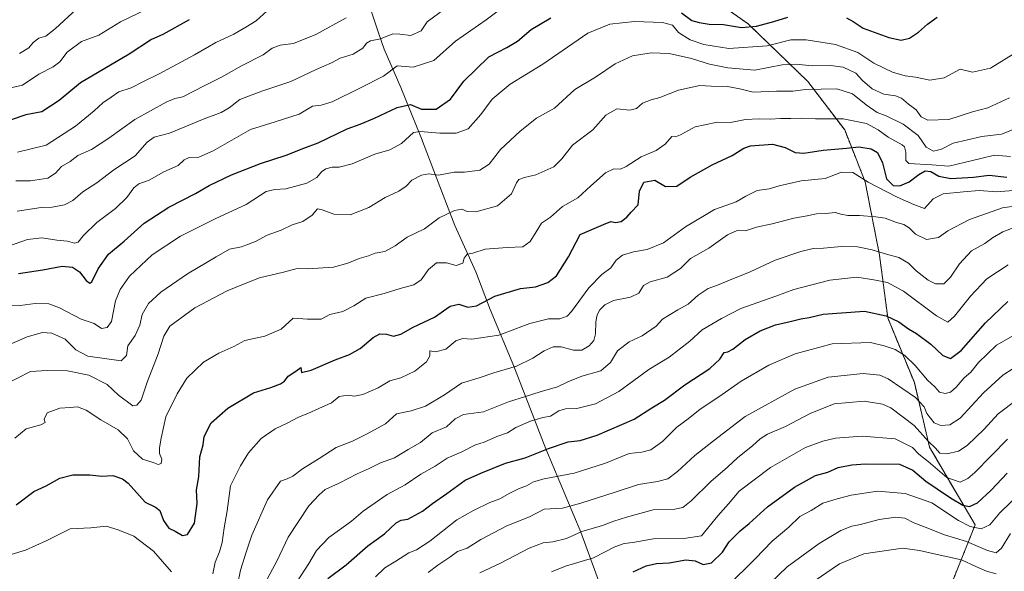
# Model space of a CAD drawing. Units: metres. Extents: x 610893 to 614347, y 4727008 to 4729377.
# Drawn here: x 613462 to 613845, y 4728583 to 4728798 of the extents above; entities that cross this region are included whole.
import ezdxf

# ---------------------------------------------------------------- set-up
doc = ezdxf.new("R2010")
doc.units = ezdxf.units.M
doc.header["$MEASUREMENT"] = 0
doc.linetypes.add('TRAZOS', pattern=[0.75, 0.5, -0.25])
for name, color, linetype, lineweight in [('Arbolado forestal', 92, 'TRAZOS', 0), ('Arbolado forestal CxS', 92, 'Continuous', 0), ('Curva de nivel maestra', 36, 'Continuous', 30), ('Curva de nivel normal', 36, 'Continuous', 0), ('Entidad de ámbito territorial', 19, 'Continuous', 0), ('Entidad de ámbito territorial CxS', 92, 'Continuous', 0), ('Municipio', 9, 'Continuous', 13), ('Municipio CxS', 142, 'Continuous', 0)]:
    doc.layers.add(name, color=color, linetype=linetype, lineweight=lineweight)

# ---------------------------------------------------------------- blocks, each defined once
blk = doc.blocks.new('*U194')
at = {"layer": 'Curva de nivel normal', "color": 36, "linetype": 'Continuous', "lineweight": 0}
blk.add_polyline3d([(613484.48, 4728801.91, 565), (613476.32, 4728794.4, 565), (613472.47, 4728791.44, 565), (613469.82, 4728790.71, 565), (613467.64, 4728789, 565), (613465.84, 4728786.87, 565), (613462.32, 4728784.71, 565)], dxfattribs=at)

msp = doc.modelspace()

# ---------------------------------------------------------------- linework, layer by layer
at = {"layer": 'Arbolado forestal', "color": 92, "linetype": 'TRAZOS', "lineweight": 0}
msp.add_polyline3d([(613569.05, 4728954.02, 527.22), (613571.83, 4728936.93, 535.19), (613577.78, 4728932.2, 537.3), (613598.82, 4728915.5, 543.59), (613621.05, 4728893.27, 552.43), (613633.23, 4728871.22, 564.04), (613641.46, 4728868.15, 563.57), (613665.14, 4728857.75, 568.52), (613681.24, 4728845.32, 575.24), (613688.42, 4728834.01, 581.83), (613717.32, 4728816.08, 586.02), (613745.61, 4728796.23, 599.19), (613768.87, 4728773.76, 613.34), (613783.17, 4728754.95, 621.98), (613791.14, 4728734.76, 629.89), (613796.71, 4728706.28, 640.38), (613799.92, 4728681.83, 650.2), (613810.26, 4728656.72, 657.76), (613816.17, 4728631.61, 665.89), (613833.89, 4728601.33, 679.53), (613823.55, 4728575.48, 697.46)], dxfattribs=at)
msp.add_polyline3d([(613569.05, 4728954.02, 527.22), (613571.83, 4728936.93, 535.19), (613577.78, 4728932.2, 537.3), (613598.82, 4728915.5, 543.59), (613621.05, 4728893.27, 552.43), (613633.23, 4728871.22, 564.04), (613641.46, 4728868.15, 563.57), (613665.14, 4728857.75, 568.52), (613681.24, 4728845.32, 575.24), (613688.42, 4728834.01, 581.83), (613717.32, 4728816.08, 586.02), (613745.61, 4728796.23, 599.19), (613768.87, 4728773.76, 613.34), (613783.17, 4728754.95, 621.98), (613791.14, 4728734.76, 629.89), (613796.71, 4728706.28, 640.38), (613799.92, 4728681.83, 650.2), (613810.26, 4728656.72, 657.76), (613816.17, 4728631.61, 665.89), (613833.89, 4728601.33, 679.53), (613823.55, 4728575.48, 697.46)], dxfattribs=at)
at = {"layer": 'Arbolado forestal CxS', "color": 92, "linetype": 'Continuous', "lineweight": 0}
for points in [[(613717.32, 4728816.08, 586.02), (613745.61, 4728796.23, 599.19), (613768.87, 4728773.76, 613.34), (613783.17, 4728754.95, 621.98), (613791.14, 4728734.76, 629.89), (613796.71, 4728706.28, 640.38), (613799.92, 4728681.83, 650.2), (613810.26, 4728656.72, 657.76), (613816.17, 4728631.61, 665.89), (613833.89, 4728601.33, 679.53), (613823.55, 4728575.48, 697.46)], [(613823.55, 4728575.48, 697.46), (613833.89, 4728601.33, 679.53), (613816.17, 4728631.61, 665.89), (613810.26, 4728656.72, 657.76), (613799.92, 4728681.83, 650.2), (613796.71, 4728706.28, 640.38), (613791.14, 4728734.76, 629.89), (613783.17, 4728754.95, 621.98), (613768.87, 4728773.76, 613.34), (613745.61, 4728796.23, 599.19), (613717.32, 4728816.08, 586.02)]]:
    msp.add_polyline3d(points, dxfattribs=at)
at = {"layer": 'Curva de nivel maestra', "color": 36, "linetype": 'Continuous', "lineweight": 30}
for points in [[(613461.86, 4728699.09, 600), (613471.37, 4728700.53, 600), (613478.91, 4728701.96, 600), (613482.91, 4728701.62, 600), (613485.62, 4728699.82, 600), (613488.19, 4728696.43, 600), (613489.65, 4728695.42, 600), (613490.36, 4728695.87, 600), (613492.9, 4728700.95, 600), (613496.93, 4728706.7, 600), (613503, 4728711.7, 600), (613510.7, 4728718.7, 600), (613520.39, 4728724.98, 600), (613530.67, 4728730.21, 600), (613536.02, 4728733.38, 600), (613544.74, 4728737.47, 600), (613556, 4728741.86, 600), (613565.98, 4728745.11, 600), (613572.9, 4728747.88, 600), (613578.47, 4728750, 600), (613589.75, 4728755.4, 600), (613594.74, 4728757.23, 600), (613600.28, 4728759.58, 600), (613609.13, 4728763.7, 600), (613614.3, 4728764.8, 600), (613618.63, 4728763.09, 600), (613624.3, 4728762.98, 600), (613629.84, 4728766.91, 600), (613635.03, 4728773.95, 600), (613644.75, 4728783.36, 600), (613651.77, 4728787.05, 600), (613655.96, 4728789.52, 600), (613661.19, 4728794, 600), (613668.88, 4728798.57, 600)], [(613719.69, 4728800.45, 600), (613723.74, 4728797.48, 600), (613726.58, 4728796.8, 600), (613730.5, 4728796.1, 600), (613736.05, 4728795.92, 600), (613743.09, 4728794.82, 600), (613748.84, 4728795.26, 600), (613755.61, 4728797.18, 600), (613761.08, 4728798.88, 600)], [(613783.9, 4728798.58, 600), (613786.46, 4728797.16, 600), (613790.32, 4728794.48, 600), (613800.39, 4728790.9, 600), (613805.08, 4728789.91, 600), (613808.39, 4728790.64, 600), (613811.94, 4728792.99, 600), (613815.44, 4728796.07, 600), (613819.19, 4728798.84, 600)], [(613528.22, 4728797.84, 575), (613517.96, 4728792.12, 575), (613513.58, 4728790.08, 575), (613504.96, 4728784.39, 575), (613485.98, 4728773.32, 575), (613477.72, 4728766.42, 575), (613470.99, 4728761.99, 575), (613464.69, 4728760.88, 575), (613459.03, 4728758.95, 575)], [(613460.95, 4728609.14, 625), (613467.81, 4728614.3, 625), (613472.65, 4728616.59, 625), (613477.99, 4728619.57, 625), (613482.96, 4728620.86, 625), (613489.56, 4728620.78, 625), (613494.29, 4728620.28, 625), (613498.62, 4728620.52, 625), (613502.33, 4728619.21, 625), (613504.47, 4728617.54, 625), (613511.12, 4728610.18, 625), (613515.17, 4728608.24, 625), (613516.89, 4728606.95, 625), (613518.3, 4728603.1, 625), (613520.33, 4728600.03, 625), (613522.79, 4728598.93, 625), (613525.64, 4728597.22, 625), (613527.58, 4728597.66, 625), (613530.3, 4728601.95, 625), (613531.41, 4728609.69, 625), (613531.08, 4728614.94, 625), (613531.96, 4728619.97, 625), (613532.45, 4728627.84, 625), (613533.64, 4728632.48, 625), (613534.12, 4728635.7, 625), (613536.86, 4728641.07, 625), (613543.31, 4728646.73, 625), (613553.31, 4728652.65, 625), (613559.97, 4728654.82, 625), (613563.8, 4728656.2, 625), (613565.3, 4728657.3, 625), (613566.73, 4728659.24, 625), (613569.7, 4728661.12, 625), (613571.72, 4728662.5, 625), (613571.98, 4728660.55, 625), (613575.64, 4728661.58, 625), (613584.99, 4728665.57, 625), (613590.61, 4728667.6, 625), (613594.76, 4728669.95, 625), (613599.84, 4728674.21, 625), (613602.46, 4728675.68, 625), (613604.99, 4728675.52, 625), (613607.74, 4728674.8, 625), (613610.55, 4728675.47, 625), (613615.3, 4728678.26, 625), (613623.63, 4728682.16, 625), (613629.71, 4728686.42, 625), (613633.09, 4728687.2, 625), (613636.66, 4728686.06, 625), (613639.94, 4728686.59, 625), (613647.09, 4728690.3, 625), (613657.04, 4728693.33, 625), (613662.97, 4728693.98, 625), (613667.75, 4728695.56, 625), (613671.11, 4728698.2, 625), (613675.83, 4728705.54, 625), (613680.29, 4728714.23, 625), (613689.4, 4728718.21, 625), (613692.28, 4728719.29, 625), (613694.07, 4728718.91, 625), (613696.29, 4728719.38, 625), (613698.41, 4728721.05, 625), (613700.11, 4728723.02, 625), (613702.83, 4728725.8, 625), (613703.34, 4728731.15, 625), (613705.09, 4728734.68, 625), (613709.36, 4728735.4, 625), (613713.53, 4728732.94, 625), (613717.88, 4728733.13, 625), (613723.04, 4728736.58, 625), (613727.51, 4728739.04, 625), (613731.63, 4728741.44, 625), (613739.36, 4728744.98, 625), (613743.95, 4728747.87, 625), (613746.56, 4728748.84, 625), (613755.12, 4728749.39, 625), (613760.08, 4728748.08, 625), (613763.95, 4728746.2, 625), (613767.3, 4728745.95, 625), (613774.84, 4728747.04, 625), (613783.83, 4728747.86, 625), (613788.74, 4728748.39, 625), (613793.53, 4728747.62, 625), (613795.96, 4728746.14, 625), (613797.88, 4728742.16, 625), (613799.46, 4728735.99, 625), (613802.08, 4728733.36, 625), (613804.6, 4728733.23, 625), (613808.27, 4728734.75, 625), (613811.97, 4728737.6, 625), (613814.44, 4728739.02, 625), (613816.72, 4728738.8, 625), (613819.85, 4728736.94, 625), (613824.43, 4728736.1, 625), (613833.22, 4728736.64, 625), (613839.39, 4728737.4, 625), (613846.22, 4728736.61, 625)], [(613582.13, 4728580.46, 650), (613589.28, 4728585.76, 650), (613597.75, 4728593.22, 650), (613604.16, 4728597.8, 650), (613608.79, 4728602.15, 650), (613610.71, 4728603.21, 650), (613613.27, 4728603.59, 650), (613618.97, 4728606.74, 650), (613622.86, 4728609.66, 650), (613628.51, 4728613.53, 650), (613635.6, 4728618.67, 650), (613641.62, 4728621.4, 650), (613651.29, 4728625.31, 650), (613658.96, 4728627.42, 650), (613667.96, 4728631.1, 650), (613675.62, 4728633.58, 650), (613680.3, 4728634.19, 650), (613686.94, 4728636.26, 650), (613701.36, 4728642.43, 650), (613708.24, 4728646.89, 650), (613713.05, 4728649.88, 650), (613720.97, 4728655.85, 650), (613730.71, 4728662.14, 650), (613734.67, 4728665.74, 650), (613736.29, 4728668.41, 650), (613737.74, 4728668.7, 650), (613739.74, 4728669.72, 650), (613744.42, 4728673.45, 650), (613750.28, 4728676.78, 650), (613756.28, 4728679.15, 650), (613761.95, 4728680.44, 650), (613766.06, 4728681.53, 650), (613769.39, 4728682.03, 650), (613774.81, 4728683.25, 650), (613790.82, 4728684.48, 650), (613799.3, 4728682.61, 650), (613804.28, 4728680.37, 650), (613808, 4728677.6, 650), (613811.08, 4728675.78, 650), (613816.69, 4728671.68, 650), (613821.34, 4728667.23, 650), (613824.3, 4728666.09, 650), (613828.44, 4728669.13, 650), (613837.99, 4728679.92, 650), (613846.66, 4728688.23, 650)], [(613700.92, 4728583.06, 675), (613706.02, 4728585.45, 675), (613709.95, 4728586.35, 675), (613714.86, 4728586.56, 675), (613721.38, 4728587.78, 675), (613725.03, 4728587.42, 675), (613728.15, 4728585.98, 675), (613731.36, 4728586.54, 675), (613735.72, 4728590.77, 675), (613738.28, 4728594.7, 675), (613742.48, 4728599.06, 675), (613746.09, 4728601.89, 675), (613753.15, 4728608.3, 675), (613763.64, 4728616.06, 675), (613771.82, 4728620.54, 675), (613776.67, 4728621.9, 675), (613780.7, 4728623.61, 675), (613785.94, 4728624.72, 675), (613791.24, 4728625.12, 675), (613804.48, 4728625, 675), (613809.67, 4728622.57, 675), (613814.77, 4728618.3, 675), (613819.17, 4728615.38, 675), (613824.28, 4728611.8, 675), (613829.08, 4728608.96, 675), (613831.73, 4728608.49, 675), (613834.86, 4728609.88, 675), (613840.15, 4728614.84, 675), (613846.3, 4728621.49, 675)]]:
    msp.add_polyline3d(points, dxfattribs=at)
at = {"layer": 'Curva de nivel normal', "color": 36, "linetype": 'Continuous', "lineweight": 0}
for points in [[(613461.32, 4728723.31, 590), (613470.65, 4728724.74, 590), (613474.99, 4728724.91, 590), (613479.71, 4728725.84, 590), (613482.95, 4728727.49, 590), (613486.95, 4728730.84, 590), (613492.37, 4728734.39, 590), (613498.98, 4728739.43, 590), (613507.31, 4728744.88, 590), (613511.98, 4728750.19, 590), (613514.64, 4728752.12, 590), (613520.64, 4728753.65, 590), (613534.1, 4728759.28, 590), (613540.67, 4728761.76, 590), (613543.82, 4728763.56, 590), (613547.96, 4728766.82, 590), (613556.56, 4728770, 590), (613567.74, 4728773.74, 590), (613577.59, 4728778.42, 590), (613583.62, 4728781.01, 590), (613586.97, 4728782.91, 590), (613591.97, 4728784.43, 590), (613595.79, 4728786.72, 590), (613597.27, 4728788.76, 590), (613598.79, 4728789.63, 590), (613602.63, 4728790.41, 590), (613607.51, 4728792.39, 590), (613610.13, 4728792.23, 590), (613614.51, 4728791.7, 590), (613618.46, 4728793.54, 590), (613620.83, 4728797.01, 590), (613636.46, 4728808.68, 590)], [(613515, 4728803.44, 570), (613501.51, 4728796.99, 570), (613493.1, 4728791.85, 570), (613486.38, 4728789.34, 570), (613480.75, 4728785.18, 570), (613477.95, 4728781.48, 570), (613475.37, 4728779.52, 570), (613469.85, 4728776.63, 570), (613463.49, 4728772.33, 570), (613448.79, 4728769.11, 570)], [(613649.5, 4728802.01, 595), (613643.71, 4728797.79, 595), (613631.85, 4728789.46, 595), (613623.44, 4728782, 595), (613615.42, 4728779.41, 595), (613609.19, 4728779.91, 595), (613603.87, 4728775.93, 595), (613594.62, 4728771.24, 595), (613583.86, 4728765.95, 595), (613579.56, 4728764.61, 595), (613576.19, 4728764.26, 595), (613571.04, 4728761.1, 595), (613561.7, 4728758.09, 595), (613552.14, 4728755.15, 595), (613537.58, 4728746.89, 595), (613531.95, 4728744.36, 595), (613528.26, 4728744.27, 595), (613526.31, 4728743.34, 595), (613524.02, 4728741.12, 595), (613518.4, 4728738.67, 595), (613512.64, 4728735.48, 595), (613508.73, 4728733.97, 595), (613506.67, 4728732.43, 595), (613504.07, 4728728.64, 595), (613499.58, 4728724.39, 595), (613492.4, 4728719, 595), (613487.04, 4728713.82, 595), (613485.09, 4728711.34, 595), (613483.69, 4728710.94, 595), (613480.98, 4728711.69, 595), (613476.77, 4728712.14, 595), (613470.98, 4728713.03, 595), (613465.36, 4728712.4, 595), (613457.65, 4728709.63, 595)], [(613589.32, 4728798.61, 585), (613577.55, 4728792.11, 585), (613568.84, 4728788.62, 585), (613563.69, 4728787.93, 585), (613560.48, 4728786.79, 585), (613556.97, 4728784.2, 585), (613548.64, 4728779.9, 585), (613540.81, 4728775.44, 585), (613534.3, 4728772.26, 585), (613525.85, 4728767.79, 585), (613522.73, 4728767.14, 585), (613519.25, 4728765.73, 585), (613507.09, 4728759.02, 585), (613496.97, 4728751.7, 585), (613490.32, 4728747.41, 585), (613484.98, 4728745.02, 585), (613481.99, 4728742.67, 585), (613478.65, 4728740.76, 585), (613476.32, 4728738.15, 585), (613473.28, 4728736.22, 585), (613466.57, 4728735.12, 585), (613460.86, 4728735.11, 585)], [(613558.64, 4728801.27, 580), (613554.31, 4728797.36, 580), (613550.31, 4728794.99, 580), (613545.64, 4728792.22, 580), (613538.64, 4728788.94, 580), (613530.31, 4728784.16, 580), (613516.64, 4728776.72, 580), (613510.24, 4728773.64, 580), (613505.68, 4728771.32, 580), (613500.9, 4728769.77, 580), (613497.98, 4728767.74, 580), (613494.62, 4728765.47, 580), (613491.34, 4728762.44, 580), (613484.05, 4728756.47, 580), (613472.59, 4728749, 580), (613461.47, 4728746.29, 580)], [(613455.82, 4728686.4, 605), (613462.53, 4728686.72, 605), (613468.32, 4728687.44, 605), (613473.65, 4728687.31, 605), (613477.84, 4728685.82, 605), (613486.28, 4728681.3, 605), (613491.3, 4728679.7, 605), (613494.18, 4728677.77, 605), (613496.31, 4728678.15, 605), (613498.02, 4728680.51, 605), (613499.63, 4728688.51, 605), (613501.44, 4728692.89, 605), (613505.07, 4728698.03, 605), (613513.9, 4728706.44, 605), (613524.9, 4728713.6, 605), (613538.31, 4728720.35, 605), (613550.39, 4728725.94, 605), (613558.2, 4728731.02, 605), (613561.56, 4728731.78, 605), (613565.86, 4728732, 605), (613574.04, 4728734.24, 605), (613577.88, 4728736.41, 605), (613579.74, 4728738.71, 605), (613581.36, 4728739.84, 605), (613583.83, 4728740.43, 605), (613586.6, 4728740.47, 605), (613591.64, 4728741.77, 605), (613600.49, 4728745.5, 605), (613606.23, 4728747.18, 605), (613610.87, 4728749.71, 605), (613615.55, 4728754.02, 605), (613618.08, 4728754.38, 605), (613625.76, 4728753.7, 605), (613632.13, 4728753.74, 605), (613636.69, 4728755.34, 605), (613641.73, 4728760.91, 605), (613646.1, 4728766.88, 605), (613653.06, 4728772.79, 605), (613665.73, 4728780.54, 605), (613683.23, 4728792.61, 605), (613691.82, 4728796.1, 605), (613701.44, 4728797.14, 605), (613712.34, 4728796.8, 605), (613716.23, 4728795.69, 605), (613718.55, 4728792.81, 605), (613723.14, 4728790.02, 605), (613728.42, 4728788.18, 605), (613738.12, 4728786.62, 605), (613752.99, 4728787.66, 605), (613762.28, 4728790.04, 605), (613768.17, 4728789.99, 605), (613779.63, 4728788.21, 605), (613788.24, 4728785.04, 605), (613794.48, 4728780.94, 605), (613801.71, 4728777.46, 605), (613806.72, 4728775.95, 605), (613810.71, 4728775.51, 605), (613816.27, 4728774.3, 605), (613821.84, 4728775.27, 605), (613828.02, 4728778.64, 605), (613832.87, 4728777.37, 605), (613839.94, 4728778.98, 605), (613850.44, 4728785.5, 605)], [(613847.28, 4728767.46, 610), (613838.89, 4728763.57, 610), (613832.94, 4728762.02, 610), (613823.64, 4728758.98, 610), (613815.57, 4728758.71, 610), (613812.89, 4728760.08, 610), (613810.97, 4728762.75, 610), (613808.01, 4728764.94, 610), (613805.24, 4728767.33, 610), (613802.92, 4728768.25, 610), (613798.42, 4728768.81, 610), (613793.89, 4728770.89, 610), (613790.15, 4728774.24, 610), (613787.53, 4728777.05, 610), (613782.61, 4728779.32, 610), (613777.6, 4728780.02, 610), (613770.58, 4728779.93, 610), (613764.36, 4728780.54, 610), (613758.88, 4728780.27, 610), (613748.28, 4728778.18, 610), (613737.71, 4728779.06, 610), (613730.54, 4728780.48, 610), (613723.61, 4728782.75, 610), (613714.95, 4728784.72, 610), (613707.95, 4728784.99, 610), (613700.62, 4728783.79, 610), (613693.96, 4728780.68, 610), (613686.29, 4728775.47, 610), (613678.29, 4728770.63, 610), (613670.29, 4728763.46, 610), (613663.35, 4728759.5, 610), (613657.02, 4728754.43, 610), (613649.35, 4728747.33, 610), (613644.87, 4728741.68, 610), (613641.35, 4728739.32, 610), (613635.29, 4728738.55, 610), (613631.29, 4728738.56, 610), (613625.15, 4728737.38, 610), (613621.49, 4728737.83, 610), (613618.66, 4728737.43, 610), (613614.86, 4728735.38, 610), (613612.68, 4728733.12, 610), (613609.76, 4728731.19, 610), (613604.45, 4728728.65, 610), (613598.06, 4728724.77, 610), (613590.87, 4728722, 610), (613584.53, 4728722.18, 610), (613579.97, 4728723.84, 610), (613578.14, 4728724.32, 610), (613576.02, 4728721.85, 610), (613572.51, 4728719.38, 610), (613568.35, 4728718.08, 610), (613563.97, 4728715.98, 610), (613558.64, 4728714.04, 610), (613554, 4728711.6, 610), (613548.64, 4728709.46, 610), (613543.93, 4728708.6, 610), (613538.72, 4728705.64, 610), (613527.61, 4728698.93, 610), (613517.21, 4728691.8, 610), (613512.44, 4728687.43, 610), (613509.92, 4728683.13, 610), (613509, 4728679.03, 610), (613507.2, 4728675.03, 610), (613504.41, 4728671.03, 610), (613503.93, 4728667.28, 610), (613501.82, 4728665.2, 610), (613488.87, 4728666.92, 610), (613484.24, 4728669.46, 610), (613479.98, 4728673.56, 610), (613474.88, 4728675.86, 610), (613471.25, 4728676.16, 610), (613465.22, 4728674.43, 610), (613455.99, 4728670.52, 610)], [(613456.44, 4728655.87, 615), (613466.57, 4728660.96, 615), (613472.97, 4728661.41, 615), (613480.87, 4728661.26, 615), (613489.19, 4728659.58, 615), (613496.4, 4728655.93, 615), (613500.79, 4728651.78, 615), (613506.31, 4728647.66, 615), (613507.92, 4728647.94, 615), (613509.58, 4728649.85, 615), (613511.86, 4728656.9, 615), (613516.24, 4728667.83, 615), (613518.37, 4728674.7, 615), (613520.69, 4728678.69, 615), (613530.51, 4728685.78, 615), (613543.04, 4728692.42, 615), (613550.07, 4728695.26, 615), (613555.64, 4728697.38, 615), (613564.97, 4728699.61, 615), (613570.3, 4728701.12, 615), (613574.36, 4728700.92, 615), (613584.36, 4728701.64, 615), (613589.97, 4728703.08, 615), (613594.3, 4728705, 615), (613597.97, 4728706.02, 615), (613600.63, 4728706.98, 615), (613604.3, 4728707.7, 615), (613608.3, 4728709.93, 615), (613612.97, 4728713.2, 615), (613619.76, 4728716.46, 615), (613625.46, 4728720.73, 615), (613631.42, 4728723.68, 615), (613634.3, 4728724.1, 615), (613636.31, 4728723.21, 615), (613639.78, 4728723.16, 615), (613648.22, 4728725.5, 615), (613653.66, 4728730.13, 615), (613655.5, 4728734.32, 615), (613656.51, 4728735.71, 615), (613658.62, 4728736.43, 615), (613663.11, 4728737.51, 615), (613670.01, 4728740.66, 615), (613673.22, 4728743.69, 615), (613677.36, 4728748.99, 615), (613685.28, 4728754.96, 615), (613690.29, 4728760.76, 615), (613694.62, 4728763.15, 615), (613699.6, 4728762.6, 615), (613702.23, 4728763.31, 615), (613704.6, 4728765.36, 615), (613707.95, 4728766.68, 615), (613711.28, 4728767.54, 615), (613718.58, 4728770.4, 615), (613726.81, 4728772.29, 615), (613731.25, 4728772.02, 615), (613737.63, 4728771.87, 615), (613742.38, 4728770.96, 615), (613747.59, 4728769.67, 615), (613756.61, 4728770.02, 615), (613762.98, 4728770.06, 615), (613768, 4728770.75, 615), (613780.11, 4728770.96, 615), (613786.22, 4728769.02, 615), (613791.5, 4728764.73, 615), (613795.84, 4728761.76, 615), (613799.3, 4728760.47, 615), (613805.95, 4728757.19, 615), (613811.7, 4728752.8, 615), (613814.8, 4728748.21, 615), (613817.66, 4728746.71, 615), (613820.84, 4728747.45, 615), (613825.41, 4728749.75, 615), (613836.45, 4728752.46, 615), (613844.22, 4728753.32, 615), (613852.94, 4728756.79, 615)], [(613847.72, 4728744.68, 620), (613841.46, 4728745.19, 620), (613836.07, 4728743.85, 620), (613830.13, 4728742.47, 620), (613823.7, 4728740.87, 620), (613817.06, 4728741.33, 620), (613808.17, 4728741.88, 620), (613807.01, 4728743.09, 620), (613806.95, 4728746.28, 620), (613806.5, 4728748.39, 620), (613805.52, 4728749.22, 620), (613800.13, 4728752.18, 620), (613796.2, 4728755.04, 620), (613791.66, 4728757.43, 620), (613782.61, 4728759.34, 620), (613771.76, 4728759.26, 620), (613766.28, 4728759.58, 620), (613762.28, 4728759.35, 620), (613758.25, 4728759.43, 620), (613754.17, 4728759.09, 620), (613749.97, 4728759.34, 620), (613744.55, 4728759.03, 620), (613738.81, 4728757.88, 620), (613733.6, 4728757.93, 620), (613728.77, 4728756.93, 620), (613724.97, 4728756.15, 620), (613719.38, 4728753.04, 620), (613717.33, 4728752.32, 620), (613715.98, 4728752.36, 620), (613713.37, 4728749.38, 620), (613709.8, 4728746.97, 620), (613704.09, 4728744.53, 620), (613698.2, 4728740.7, 620), (613695.96, 4728739.68, 620), (613693.46, 4728739.85, 620), (613690.11, 4728738.21, 620), (613684.46, 4728733.2, 620), (613679.39, 4728728.53, 620), (613673.49, 4728725.17, 620), (613668.71, 4728721.03, 620), (613665.3, 4728718.71, 620), (613662.12, 4728713.58, 620), (613660.9, 4728711.63, 620), (613658.05, 4728709.47, 620), (613651.98, 4728709.28, 620), (613643.38, 4728708.55, 620), (613638.62, 4728707.06, 620), (613636.41, 4728706.68, 620), (613635.25, 4728705.04, 620), (613634.62, 4728703.13, 620), (613632.09, 4728702.2, 620), (613628.29, 4728703.3, 620), (613624.46, 4728703.22, 620), (613621.3, 4728700.63, 620), (613618.47, 4728696.61, 620), (613615.63, 4728694.67, 620), (613610.33, 4728693.3, 620), (613604.07, 4728691.35, 620), (613596.99, 4728689.49, 620), (613592.3, 4728686.52, 620), (613587.97, 4728684.36, 620), (613582.97, 4728683.19, 620), (613579.63, 4728681.32, 620), (613574.3, 4728681.36, 620), (613568.63, 4728681.76, 620), (613563.97, 4728677.51, 620), (613557.69, 4728674.75, 620), (613549.86, 4728673.1, 620), (613545.57, 4728670.68, 620), (613539.8, 4728668.18, 620), (613533.85, 4728664.64, 620), (613527.31, 4728658.41, 620), (613523.64, 4728652.3, 620), (613519.16, 4728643.35, 620), (613517.41, 4728635.13, 620), (613516.67, 4728631.25, 620), (613516.75, 4728629.11, 620), (613517.67, 4728626.9, 620), (613517.3, 4728625.26, 620), (613516.24, 4728624.83, 620), (613514.24, 4728625.57, 620), (613510.1, 4728626.94, 620), (613506.6, 4728630.12, 620), (613504.28, 4728634.79, 620), (613500.59, 4728638.32, 620), (613493.86, 4728642.26, 620), (613488.2, 4728645.93, 620), (613484.82, 4728647.21, 620), (613481.92, 4728647.01, 620), (613477.92, 4728646.8, 620), (613473.07, 4728644.94, 620), (613471.8, 4728642.52, 620), (613472.22, 4728641.14, 620), (613470.59, 4728640.3, 620), (613464.86, 4728638.69, 620), (613460.41, 4728635.06, 620)], [(613537.4, 4728582.31, 630), (613538.3, 4728586.86, 630), (613540.09, 4728590.84, 630), (613541.08, 4728594.48, 630), (613541.8, 4728600.2, 630), (613542.99, 4728606.86, 630), (613544.33, 4728616.52, 630), (613548.24, 4728624.37, 630), (613551.3, 4728629.43, 630), (613556.29, 4728634.94, 630), (613561.66, 4728638.7, 630), (613566.33, 4728640.9, 630), (613570.72, 4728643.3, 630), (613574.4, 4728644.68, 630), (613578.63, 4728646.61, 630), (613583.63, 4728648.75, 630), (613586.63, 4728651.32, 630), (613589.99, 4728651.79, 630), (613592.5, 4728651.38, 630), (613595.76, 4728652.1, 630), (613601.74, 4728654.69, 630), (613606.3, 4728657.4, 630), (613610.6, 4728658.6, 630), (613615.97, 4728661.08, 630), (613620.53, 4728664.75, 630), (613621.78, 4728667.14, 630), (613621.78, 4728669.03, 630), (613624.08, 4728668.69, 630), (613628.01, 4728669.66, 630), (613631.92, 4728672.87, 630), (613634.62, 4728673.78, 630), (613638.19, 4728673.64, 630), (613648.72, 4728675.07, 630), (613660.76, 4728679.72, 630), (613667.98, 4728681.54, 630), (613672.4, 4728681.51, 630), (613675.22, 4728682.58, 630), (613676.98, 4728684.29, 630), (613683.72, 4728693.51, 630), (613688.69, 4728698.68, 630), (613692.19, 4728701.3, 630), (613694.32, 4728704.32, 630), (613696.73, 4728706.2, 630), (613701.06, 4728707.54, 630), (613706.39, 4728708.47, 630), (613712.65, 4728711.07, 630), (613721.23, 4728717.24, 630), (613732.55, 4728724.02, 630), (613740.96, 4728727.02, 630), (613744.72, 4728729.16, 630), (613749.19, 4728731.41, 630), (613753.78, 4728732.1, 630), (613757.71, 4728733.27, 630), (613766.3, 4728735.14, 630), (613775.6, 4728736.03, 630), (613781.93, 4728738.47, 630), (613786.29, 4728738.39, 630), (613792.28, 4728734.7, 630), (613803.57, 4728728.85, 630), (613810.08, 4728725.93, 630), (613814.18, 4728724.43, 630), (613817.56, 4728728.2, 630), (613821.49, 4728730.17, 630), (613829.32, 4728730.94, 630), (613835.44, 4728731.4, 630), (613842.39, 4728730.84, 630), (613850.26, 4728731.5, 630)], [(613545.85, 4728572.34, 635), (613548.15, 4728583.71, 635), (613550.36, 4728590.71, 635), (613552.57, 4728597.37, 635), (613558.69, 4728611.11, 635), (613563.77, 4728618.3, 635), (613566.3, 4728619.21, 635), (613568.52, 4728620.34, 635), (613572.3, 4728623.2, 635), (613578.87, 4728627.2, 635), (613585.42, 4728631.5, 635), (613591.8, 4728633.96, 635), (613597.22, 4728636.6, 635), (613604.63, 4728640.64, 635), (613608.94, 4728644.56, 635), (613614.6, 4728645.72, 635), (613620.22, 4728647.48, 635), (613627.54, 4728651.96, 635), (613634.22, 4728656.52, 635), (613641, 4728658.48, 635), (613646.76, 4728660.51, 635), (613655.52, 4728663.14, 635), (613661.96, 4728666.17, 635), (613666.25, 4728669, 635), (613669.81, 4728670.59, 635), (613672.91, 4728670.66, 635), (613677.66, 4728669.31, 635), (613680.93, 4728669.35, 635), (613683.85, 4728671.03, 635), (613685.66, 4728673.03, 635), (613686.33, 4728675.7, 635), (613686.43, 4728680.36, 635), (613686.9, 4728683.03, 635), (613687.9, 4728685.03, 635), (613689.85, 4728686.99, 635), (613693.33, 4728688.68, 635), (613699.94, 4728689.85, 635), (613703.11, 4728691.49, 635), (613705, 4728694.47, 635), (613707.48, 4728695.84, 635), (613714.1, 4728697.7, 635), (613719.33, 4728701.11, 635), (613723.2, 4728705, 635), (613730.3, 4728708.91, 635), (613737.54, 4728714.17, 635), (613741.39, 4728715.81, 635), (613744.64, 4728715.72, 635), (613748.88, 4728717.12, 635), (613755.02, 4728718.38, 635), (613763.42, 4728720.65, 635), (613768.58, 4728721.6, 635), (613772.2, 4728722.38, 635), (613775.71, 4728722.42, 635), (613779.65, 4728722.82, 635), (613781.69, 4728722.22, 635), (613784.46, 4728721.71, 635), (613788.94, 4728721.68, 635), (613795.29, 4728721.12, 635), (613798.96, 4728720.7, 635), (613803.38, 4728719.02, 635), (613806.21, 4728718.18, 635), (613808.27, 4728716.85, 635), (613810.7, 4728714.42, 635), (613815, 4728712.32, 635), (613819.7, 4728713.11, 635), (613823.27, 4728715.74, 635), (613831.66, 4728720.14, 635), (613844.5, 4728724.61, 635), (613851.65, 4728725.7, 635)], [(613557.86, 4728578.85, 640), (613562.48, 4728587.54, 640), (613566.69, 4728596.5, 640), (613574.81, 4728608.71, 640), (613578.76, 4728613.06, 640), (613581.09, 4728615.11, 640), (613586.63, 4728617.51, 640), (613593.63, 4728621.16, 640), (613598.3, 4728623.22, 640), (613602.63, 4728625.45, 640), (613608.16, 4728627.43, 640), (613613.43, 4728630.66, 640), (613618.16, 4728633.37, 640), (613622.75, 4728637.13, 640), (613628.37, 4728639.49, 640), (613631.71, 4728642.63, 640), (613634.91, 4728644.28, 640), (613642.71, 4728645.33, 640), (613652.41, 4728649.24, 640), (613658.99, 4728651.23, 640), (613664.76, 4728653.14, 640), (613671.43, 4728654.99, 640), (613675.5, 4728657.04, 640), (613680.94, 4728659.15, 640), (613688.35, 4728661.25, 640), (613692.14, 4728664.47, 640), (613694.86, 4728669, 640), (613699.41, 4728672.55, 640), (613704.4, 4728674.93, 640), (613709.87, 4728678.68, 640), (613712.28, 4728681.3, 640), (613718.32, 4728684.95, 640), (613722.25, 4728687.15, 640), (613726.17, 4728690.74, 640), (613730.12, 4728693.34, 640), (613733.66, 4728694.52, 640), (613738.4, 4728696.55, 640), (613746.42, 4728699.78, 640), (613756.14, 4728704.29, 640), (613766.12, 4728707.74, 640), (613770.98, 4728708.85, 640), (613774.9, 4728708.98, 640), (613781.89, 4728709.61, 640), (613788.19, 4728709.44, 640), (613793.84, 4728708.35, 640), (613799.42, 4728706.61, 640), (613804.17, 4728705.32, 640), (613807.97, 4728703.08, 640), (613810.94, 4728700.22, 640), (613815.6, 4728696.55, 640), (613818.54, 4728695.07, 640), (613821.67, 4728695.12, 640), (613824.31, 4728697.64, 640), (613827.81, 4728702.94, 640), (613832.5, 4728707.97, 640), (613837.62, 4728710.82, 640), (613840.68, 4728713.05, 640), (613844.62, 4728715.32, 640), (613849.75, 4728717.31, 640)], [(613570.27, 4728579.38, 645), (613574.79, 4728586.38, 645), (613577.78, 4728591.37, 645), (613582.52, 4728596.37, 645), (613586.72, 4728599.37, 645), (613591.34, 4728602.83, 645), (613595.89, 4728606.71, 645), (613605.3, 4728613.15, 645), (613612.3, 4728616.93, 645), (613618.3, 4728621.08, 645), (613623.96, 4728624.23, 645), (613628.62, 4728627.3, 645), (613634.29, 4728629.76, 645), (613639.62, 4728632.48, 645), (613642.96, 4728633.5, 645), (613647.96, 4728635.78, 645), (613652, 4728637.19, 645), (613655.3, 4728639.19, 645), (613660.96, 4728641.73, 645), (613665.81, 4728643.1, 645), (613668.74, 4728643.61, 645), (613671.98, 4728645.7, 645), (613674.62, 4728646.53, 645), (613678.96, 4728646.62, 645), (613686.29, 4728648.4, 645), (613695.29, 4728653.17, 645), (613706.95, 4728661.8, 645), (613714.95, 4728666.55, 645), (613722.98, 4728672.83, 645), (613727.73, 4728677.27, 645), (613735.31, 4728681.63, 645), (613742.74, 4728685.52, 645), (613756.46, 4728690.33, 645), (613763.39, 4728692.87, 645), (613777.38, 4728696.48, 645), (613787.96, 4728697.64, 645), (613794.47, 4728696.68, 645), (613799.83, 4728695.63, 645), (613806.05, 4728692.26, 645), (613818.84, 4728682.6, 645), (613823.28, 4728680.25, 645), (613825.93, 4728682.53, 645), (613832.05, 4728690.36, 645), (613838.46, 4728697.03, 645), (613846.77, 4728702.5, 645)], [(613600.67, 4728581.16, 655), (613604.31, 4728584.68, 655), (613608.63, 4728587.25, 655), (613613.63, 4728590.42, 655), (613616.63, 4728591.66, 655), (613621.88, 4728595.02, 655), (613632.28, 4728603.34, 655), (613638.82, 4728606.93, 655), (613645.18, 4728610.07, 655), (613649.11, 4728611.46, 655), (613652.94, 4728613.67, 655), (613656.3, 4728615.37, 655), (613659.46, 4728616.49, 655), (613662.16, 4728618.08, 655), (613666.29, 4728619.26, 655), (613678, 4728621.4, 655), (613690.12, 4728625.36, 655), (613699.36, 4728629.11, 655), (613704.32, 4728629.58, 655), (613707.78, 4728630.58, 655), (613712.33, 4728633.76, 655), (613717.91, 4728639.3, 655), (613722.28, 4728642.64, 655), (613726.95, 4728646.35, 655), (613734.28, 4728651.15, 655), (613742.95, 4728657.24, 655), (613753.72, 4728663.44, 655), (613763.98, 4728667.88, 655), (613778.31, 4728671.73, 655), (613793.15, 4728672.25, 655), (613798.59, 4728671.02, 655), (613802.78, 4728669.54, 655), (613806.58, 4728667.16, 655), (613810.6, 4728663.3, 655), (613815.43, 4728657.67, 655), (613818.24, 4728655, 655), (613820.01, 4728652.98, 655), (613822.2, 4728652.39, 655), (613824.27, 4728653, 655), (613826.53, 4728654.96, 655), (613829.64, 4728658.52, 655), (613832.2, 4728660.8, 655), (613835.27, 4728664.52, 655), (613842.26, 4728671.19, 655), (613850.59, 4728676, 655)], [(613621.16, 4728582.77, 660), (613624.92, 4728585.63, 660), (613629.62, 4728588.8, 660), (613632.62, 4728590.96, 660), (613636.3, 4728592.27, 660), (613641.68, 4728595.6, 660), (613651.82, 4728600.91, 660), (613660.57, 4728604.41, 660), (613666.28, 4728607.42, 660), (613673.49, 4728607.82, 660), (613680.52, 4728609.8, 660), (613693.96, 4728614.08, 660), (613703.01, 4728617.1, 660), (613710.42, 4728618.18, 660), (613714.35, 4728619.25, 660), (613718.2, 4728622.05, 660), (613724.88, 4728628.37, 660), (613732.13, 4728634.05, 660), (613744.46, 4728643.51, 660), (613763.83, 4728654.15, 660), (613776.75, 4728658.75, 660), (613790.36, 4728660.24, 660), (613796.88, 4728659.56, 660), (613800.07, 4728658.17, 660), (613810.73, 4728650.83, 660), (613814.12, 4728647.2, 660), (613815.06, 4728644.62, 660), (613817.96, 4728641.08, 660), (613820.6, 4728640.01, 660), (613824.02, 4728640.26, 660), (613828.06, 4728642.89, 660), (613837.15, 4728652.74, 660), (613844.63, 4728659.52, 660), (613848.71, 4728662.15, 660)], [(613641.29, 4728582.71, 665), (613649.29, 4728586.5, 665), (613660.53, 4728592.35, 665), (613665.86, 4728594.35, 665), (613669.62, 4728594.8, 665), (613674.96, 4728596.09, 665), (613680.93, 4728598.79, 665), (613689.02, 4728601.04, 665), (613693.34, 4728602.81, 665), (613698.36, 4728604.3, 665), (613708.72, 4728607.17, 665), (613717.12, 4728607.45, 665), (613720.28, 4728608.09, 665), (613723.48, 4728610.68, 665), (613731.09, 4728618.25, 665), (613737.56, 4728623.75, 665), (613741.57, 4728627.49, 665), (613747.37, 4728632.12, 665), (613750.34, 4728634.86, 665), (613753.2, 4728636.59, 665), (613760.21, 4728639.59, 665), (613769.81, 4728644.66, 665), (613779.1, 4728648.37, 665), (613790.76, 4728649.48, 665), (613797.84, 4728648.31, 665), (613801.14, 4728646.91, 665), (613810.17, 4728639.94, 665), (613815.72, 4728633.82, 665), (613818.44, 4728631.21, 665), (613820.22, 4728629.28, 665), (613822.91, 4728629.01, 665), (613827.49, 4728629.97, 665), (613830.81, 4728632.2, 665), (613837.41, 4728638.6, 665), (613842.91, 4728644.56, 665), (613850.26, 4728650.08, 665)], [(613846.47, 4728634.63, 670), (613833.76, 4728621.78, 670), (613831.08, 4728619.39, 670), (613828.05, 4728618, 670), (613822.94, 4728619.81, 670), (613815.61, 4728626.05, 670), (613812.06, 4728628.83, 670), (613809.53, 4728631.38, 670), (613802.78, 4728634.82, 670), (613789.97, 4728635.81, 670), (613779.58, 4728635.01, 670), (613774.73, 4728633.84, 670), (613768, 4728631.47, 670), (613754.26, 4728623.68, 670), (613742.1, 4728614.42, 670), (613737.96, 4728609.54, 670), (613733.88, 4728604.89, 670), (613727.5, 4728597.04, 670), (613720.64, 4728596.04, 670), (613708.87, 4728595.93, 670), (613700.81, 4728594.5, 670), (613697.48, 4728594.07, 670), (613693.84, 4728592.78, 670), (613685.45, 4728588.58, 670), (613674.54, 4728585.24, 670), (613669.18, 4728583.05, 670)], [(613737.47, 4728577.42, 680), (613748.42, 4728588.08, 680), (613754.95, 4728595.05, 680), (613761.47, 4728600.39, 680), (613765.7, 4728604.56, 680), (613770.13, 4728606.97, 680), (613774.67, 4728609.78, 680), (613780.2, 4728611.46, 680), (613785.67, 4728612.95, 680), (613795.94, 4728614.5, 680), (613806.68, 4728613.58, 680), (613817.04, 4728609.87, 680), (613827.4, 4728603.02, 680), (613831.94, 4728600.71, 680), (613836.26, 4728599.79, 680), (613839.62, 4728601.41, 680), (613843.54, 4728606.04, 680), (613851.94, 4728614.14, 680)], [(613741.15, 4728566.11, 685), (613760.78, 4728585.04, 685), (613773.28, 4728594.14, 685), (613781.62, 4728599.12, 685), (613785.94, 4728600.9, 685), (613789.38, 4728601.5, 685), (613796.64, 4728603.41, 685), (613803.08, 4728604.4, 685), (613806.53, 4728603.94, 685), (613810.01, 4728602.09, 685), (613813.88, 4728600.75, 685), (613822.01, 4728597.46, 685), (613830.54, 4728594.93, 685), (613838.68, 4728591.4, 685), (613842.09, 4728590.44, 685), (613844.15, 4728592.24, 685), (613847.67, 4728598.04, 685)], [(613450.32, 4728583.25, 630), (613455.65, 4728586.87, 630), (613458.98, 4728589.79, 630), (613464.61, 4728591.45, 630), (613472.66, 4728595.08, 630), (613482.03, 4728599.78, 630), (613489.99, 4728600.21, 630), (613495.98, 4728600.85, 630), (613500.64, 4728599.36, 630), (613506.7, 4728596.99, 630), (613514.33, 4728591.07, 630), (613521.43, 4728583.02, 630)], [(613769.19, 4728578.06, 690), (613781.14, 4728586.24, 690), (613790.63, 4728590.07, 690), (613805.7, 4728592.35, 690), (613812.3, 4728591.44, 690), (613817.94, 4728590.02, 690), (613828.58, 4728587.76, 690), (613834.19, 4728585.1, 690), (613838.3, 4728583.4, 690), (613842.04, 4728582.27, 690)]]:
    msp.add_polyline3d(points, dxfattribs=at)
at = {"layer": 'Entidad de ámbito territorial', "color": 19, "linetype": 'Continuous', "lineweight": 0}
for points in [[(613654.47, 4728663.07, 634.91), (613645.32, 4728685.17, 626.64), (613639.69, 4728699.8, 621.46), (613631.61, 4728717.74, 617.07), (613624.4, 4728736.37, 610.22), (613618.61, 4728751.62, 605.73), (613610.58, 4728771.48, 598.03), (613604.05, 4728786.32, 591.55), (613601.85, 4728792.71, 589.05), (613595.64, 4728811.5, 581.95)], [(613654.47, 4728663.07, 634.91), (613645.32, 4728685.17, 626.64), (613639.69, 4728699.8, 621.46), (613631.61, 4728717.74, 617.07), (613624.4, 4728736.37, 610.22), (613618.61, 4728751.62, 605.73), (613610.58, 4728771.48, 598.03), (613604.05, 4728786.32, 591.55), (613601.85, 4728792.71, 589.05), (613595.64, 4728811.5, 581.95)], [(613688.3, 4728577.23, 675.03), (613680.58, 4728598.5, 665.05), (613667.01, 4728630.95, 650.13), (613654.47, 4728663.07, 634.91)], [(613688.3, 4728577.23, 675.03), (613680.58, 4728598.5, 665.05), (613667.01, 4728630.95, 650.13), (613654.47, 4728663.07, 634.91)]]:
    msp.add_polyline3d(points, dxfattribs=at)
at = {"layer": 'Entidad de ámbito territorial CxS', "color": 92, "linetype": 'Continuous', "lineweight": 0}
for points in [[(613688.3, 4728577.23, 675.03), (613680.58, 4728598.5, 665.05), (613667.01, 4728630.95, 650.13), (613654.47, 4728663.07, 634.91), (613645.32, 4728685.17, 626.64), (613639.69, 4728699.8, 621.46), (613631.61, 4728717.74, 617.07), (613624.4, 4728736.37, 610.22), (613618.61, 4728751.62, 605.73), (613610.58, 4728771.48, 598.03), (613604.05, 4728786.32, 591.55), (613601.85, 4728792.71, 589.05), (613595.64, 4728811.5, 581.95)], [(613595.64, 4728811.5, 581.95), (613601.85, 4728792.71, 589.05), (613604.05, 4728786.32, 591.55), (613610.58, 4728771.48, 598.03), (613618.61, 4728751.62, 605.73), (613624.4, 4728736.37, 610.22), (613631.61, 4728717.74, 617.07), (613639.69, 4728699.8, 621.46), (613645.32, 4728685.17, 626.64), (613654.47, 4728663.07, 634.91), (613667.01, 4728630.95, 650.13), (613680.58, 4728598.5, 665.05), (613688.3, 4728577.23, 675.03)], [(613688.3, 4728577.23, 675.03), (613680.58, 4728598.5, 665.05), (613667.01, 4728630.95, 650.13), (613654.47, 4728663.07, 634.91), (613645.32, 4728685.17, 626.64), (613639.69, 4728699.79, 621.46), (613631.61, 4728717.74, 617.07), (613624.4, 4728736.37, 610.22), (613618.61, 4728751.62, 605.73), (613610.58, 4728771.48, 598.03), (613604.05, 4728786.32, 591.55), (613601.85, 4728792.71, 589.05), (613595.64, 4728811.5, 581.95)], [(613595.64, 4728811.5, 581.95), (613601.85, 4728792.71, 589.05), (613604.05, 4728786.32, 591.55), (613610.58, 4728771.48, 598.03), (613618.61, 4728751.62, 605.73), (613624.4, 4728736.37, 610.22), (613631.61, 4728717.74, 617.07), (613639.69, 4728699.79, 621.46), (613645.32, 4728685.17, 626.64), (613654.47, 4728663.07, 634.91), (613667.01, 4728630.95, 650.13), (613680.58, 4728598.5, 665.05), (613688.3, 4728577.23, 675.03)]]:
    msp.add_polyline3d(points, dxfattribs=at)
at = {"layer": 'Municipio', "color": 9, "linetype": 'Continuous', "lineweight": 13}
for points in [[(613654.47, 4728663.07, 634.91), (613645.32, 4728685.17, 626.64), (613639.69, 4728699.8, 621.46), (613631.61, 4728717.74, 617.07), (613624.4, 4728736.37, 610.22), (613618.61, 4728751.62, 605.73), (613610.58, 4728771.48, 598.03), (613604.05, 4728786.32, 591.55), (613601.85, 4728792.71, 589.05), (613595.64, 4728811.5, 581.95)], [(613654.47, 4728663.07, 634.91), (613645.32, 4728685.17, 626.64), (613639.69, 4728699.8, 621.46), (613631.61, 4728717.74, 617.07), (613624.4, 4728736.37, 610.22), (613618.61, 4728751.62, 605.73), (613610.58, 4728771.48, 598.03), (613604.05, 4728786.32, 591.55), (613601.85, 4728792.71, 589.05), (613595.64, 4728811.5, 581.95)], [(613688.3, 4728577.23, 675.03), (613680.58, 4728598.5, 665.05), (613667.01, 4728630.95, 650.13), (613654.47, 4728663.07, 634.91)], [(613688.3, 4728577.23, 675.03), (613680.58, 4728598.5, 665.05), (613667.01, 4728630.95, 650.13), (613654.47, 4728663.07, 634.91)]]:
    msp.add_polyline3d(points, dxfattribs=at)
at = {"layer": 'Municipio CxS', "color": 142, "linetype": 'Continuous', "lineweight": 0}
for points in [[(613688.3, 4728577.23, 675.03), (613680.58, 4728598.5, 665.05), (613667.01, 4728630.95, 650.13), (613654.47, 4728663.07, 634.91), (613645.32, 4728685.17, 626.64), (613639.69, 4728699.8, 621.46), (613631.61, 4728717.74, 617.07), (613624.4, 4728736.37, 610.22), (613618.61, 4728751.62, 605.73), (613610.58, 4728771.48, 598.03), (613604.05, 4728786.32, 591.55), (613601.85, 4728792.71, 589.05), (613595.64, 4728811.5, 581.95)], [(613595.64, 4728811.5, 581.95), (613601.85, 4728792.71, 589.05), (613604.05, 4728786.32, 591.55), (613610.58, 4728771.48, 598.03), (613618.61, 4728751.62, 605.73), (613624.4, 4728736.37, 610.22), (613631.61, 4728717.74, 617.07), (613639.69, 4728699.8, 621.46), (613645.32, 4728685.17, 626.64), (613654.47, 4728663.07, 634.91), (613667.01, 4728630.95, 650.13), (613680.58, 4728598.5, 665.05), (613688.3, 4728577.23, 675.03)], [(613688.3, 4728577.23, 675.03), (613680.58, 4728598.5, 665.05), (613667.01, 4728630.95, 650.13), (613654.47, 4728663.07, 634.91), (613645.32, 4728685.17, 626.64), (613639.69, 4728699.79, 621.46), (613631.61, 4728717.74, 617.07), (613624.4, 4728736.37, 610.22), (613618.61, 4728751.62, 605.73), (613610.58, 4728771.48, 598.03), (613604.05, 4728786.32, 591.55), (613601.85, 4728792.71, 589.05), (613595.64, 4728811.5, 581.95)], [(613595.64, 4728811.5, 581.95), (613601.85, 4728792.71, 589.05), (613604.05, 4728786.32, 591.55), (613610.58, 4728771.48, 598.03), (613618.61, 4728751.62, 605.73), (613624.4, 4728736.37, 610.22), (613631.61, 4728717.74, 617.07), (613639.69, 4728699.79, 621.46), (613645.32, 4728685.17, 626.64), (613654.47, 4728663.07, 634.91), (613667.01, 4728630.95, 650.13), (613680.58, 4728598.5, 665.05), (613688.3, 4728577.23, 675.03)]]:
    msp.add_polyline3d(points, dxfattribs=at)

# ---------------------------------------------------------------- block references
at = {"layer": 'Curva de nivel normal', "color": 36, "linetype": 'Continuous', "lineweight": 0}
msp.add_blockref('*U194', (0, 0), dxfattribs=at)

doc.saveas('drawing.dxf')
